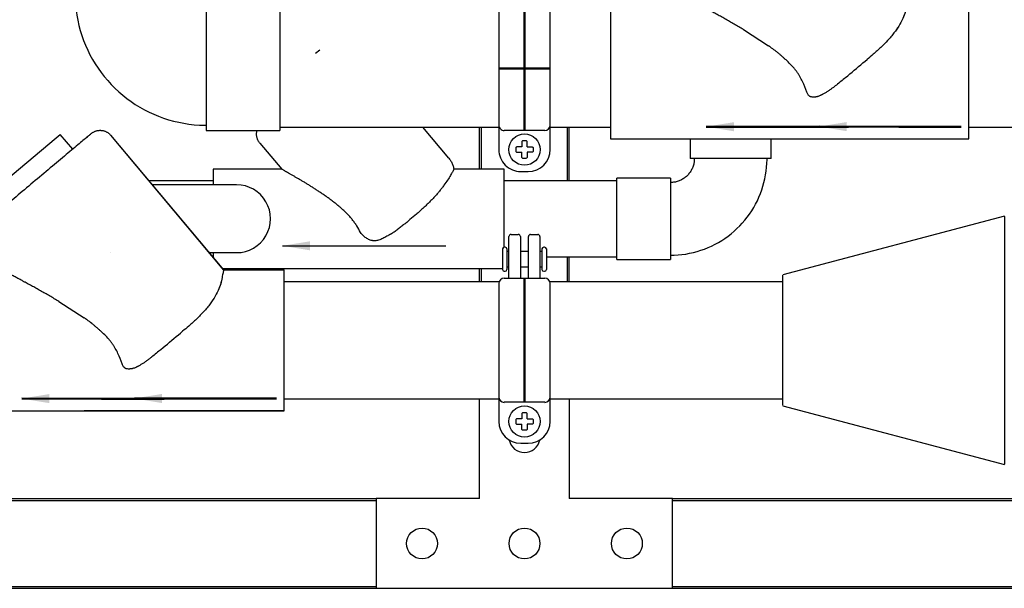
# Model space of a CAD drawing. Units: inches. Extents: x -82.6 to -0.7, y 40 to 93.4.
# Drawn here: x -37 to -19.2, y 40 to 50.3 of the extents above; entities that cross this region are included whole.
import ezdxf

# ---------------------------------------------------------------- set-up
doc = ezdxf.new("R2010")
doc.units = ezdxf.units.IN
doc.header["$MEASUREMENT"] = 0
doc.layers.get('Defpoints').update_dxf_attribs({"color": 250})
doc.layers.add('QUALITY', color=7, linetype='Continuous')
doc.styles.add('Arial', font='arial.ttf', dxfattribs={"height": 1})
doc.styles.get("Standard").update_dxf_attribs({"font": 'romans.shx', "width": 0.8})
doc.dimstyles.get("Standard").update_dxf_attribs({"dimtxt": 0.18, "dimasz": 0.18, "dimexe": 0.18, "dimexo": 0.0625, "dimgap": 0.09, "dimtad": 0, "dimtih": 1, "dimtoh": 1, "dimdec": 4, "dimzin": 0, "dimdsep": 46, "dimtxsty": 'Standard', "dimcen": 0.09, "dimadec": 0, "dimazin": 0, "dimtfac": 1, "dimtdec": 4, "dimtofl": 0, "dimtmove": 0, "dimatfit": 3, "dimfxl": 1, "dimtolj": 1, "dimtzin": 0, "dimarcsym": 0})

# ---------------------------------------------------------------- blocks, each defined once
blk = doc.blocks.new('Transition - Welded - Generic - Standard-V15-Front Elevation')
for p, q in [((-16.782, 46.744), (-20.798, 45.681)), ((-16.782, 46.738), (-16.782, 44.494)), ((-20.798, 44.494), (-20.798, 45.675)), ((-20.798, 43.314), (-20.798, 44.494)), ((-16.782, 44.494), (-16.782, 42.251)), ((-20.798, 43.307), (-16.782, 42.244))]:
    blk.add_line(p, q)
blk = doc.blocks.new('Fitting-Elbow-90_45-Mueller-Wrot_Copper_HVACR-Female_CxC - Standard-V20-Front Elevation')
for p, q in [((-33.284, 52.106), (-31.477, 52.106)), ((-31.477, 50.766), (-31.477, 52.106)), ((-33.728, 51.68), (-33.728, 50.766)), ((-31.477, 50.766), (-33.728, 50.766)), ((-29.919, 50.548), (-31.259, 50.548)), ((-31.259, 48.297), (-29.919, 48.297))]:
    blk.add_line(p, q)
at = {"flags": 128}
for points in [[(-33.631, 50.766), (-33.629, 50.671), (-33.624, 50.577), (-33.614, 50.482), (-33.601, 50.388), (-33.584, 50.295), (-33.563, 50.202), (-33.539, 50.111), (-33.511, 50.02), (-33.479, 49.93), (-33.444, 49.842), (-33.405, 49.756), (-33.363, 49.671), (-33.318, 49.587), (-33.269, 49.506), (-33.217, 49.427), (-33.162, 49.349), (-33.104, 49.274), (-33.042, 49.202), (-32.978, 49.132), (-32.912, 49.064), (-32.842, 48.999), (-32.77, 48.937), (-32.696, 48.879), (-32.619, 48.823), (-32.541, 48.77), (-32.46, 48.72), (-32.377, 48.674), (-32.292, 48.631), (-32.206, 48.591), (-32.118, 48.555), (-32.029, 48.522), (-31.939, 48.493), (-31.847, 48.468), (-31.755, 48.446), (-31.662, 48.428), (-31.568, 48.414), (-31.474, 48.403), (-31.379, 48.397), (-31.284, 48.394), (-31.259, 48.394)], [(-31.259, 50.452), (-31.271, 50.452), (-31.284, 50.453), (-31.296, 50.454), (-31.309, 50.456), (-31.321, 50.458), (-31.333, 50.461), (-31.346, 50.464), (-31.358, 50.467), (-31.37, 50.472), (-31.381, 50.476), (-31.393, 50.481), (-31.404, 50.487), (-31.415, 50.493), (-31.426, 50.5), (-31.436, 50.506), (-31.447, 50.514), (-31.457, 50.522), (-31.466, 50.53), (-31.475, 50.538), (-31.484, 50.547), (-31.493, 50.556), (-31.501, 50.566), (-31.509, 50.576), (-31.516, 50.586), (-31.523, 50.596), (-31.53, 50.607), (-31.536, 50.618), (-31.542, 50.629), (-31.547, 50.641), (-31.552, 50.652), (-31.556, 50.664), (-31.56, 50.676), (-31.564, 50.688), (-31.566, 50.7), (-31.569, 50.713), (-31.571, 50.725), (-31.572, 50.738), (-31.573, 50.75), (-31.573, 50.763), (-31.573, 50.766)]]:
    blk.add_lwpolyline(points, dxfattribs=at)
for centre, major_axis in [((-31.259, 49.423), (0, 1.126)), ((-29.919, 49.423), (0, 1.125))]:
    blk.add_ellipse(centre, major_axis=major_axis, ratio=0.000326, start_param=0, end_param=3.141593)
blk = doc.blocks.new('10-24')
for points in [[(9.668, 9.202), (9.668, 9.259, -0.414214), (9.68, 9.272), (9.715, 9.272, -0.414214), (9.728, 9.259), (9.728, 9.202)], [(9.668, 9.202), (9.61, 9.202, 0.414214), (9.598, 9.189), (9.598, 9.154, 0.414214), (9.61, 9.142), (9.668, 9.142)], [(9.668, 9.142), (9.668, 9.084, 0.414214), (9.68, 9.072), (9.715, 9.072, 0.414214), (9.728, 9.084), (9.728, 9.142)], [(9.728, 9.202), (9.785, 9.202, -0.414214), (9.798, 9.189), (9.798, 9.154, -0.414214), (9.785, 9.142), (9.728, 9.142)]]:
    blk.add_lwpolyline(points, format="xyb")
blk.add_circle((9.698, 9.172), 0.179)
blk = doc.blocks.new('2in tube clamp')
for p, q in [((-1.686, 0.365), (-1.686, 0.349)), ((-1.654, 0.397), (-1.281, 0.397)), ((-1.249, 0.365), (-1.249, 0.349)), ((-1.125, -0.367), (-1.125, 0.367)), ((1.471, 0.465), (-1.027, 0.465)), ((1.027, 0.465), (1.003, 0.465)), ((1.125, 0.367), (1.125, -0.367)), ((-1.919, 0.112), (-1.919, 0.24)), ((-1.879, 0.28), (-1.125, 0.28)), ((-1.654, 0.318), (-1.281, 0.318)), ((-1.611, 0.318), (-1.611, 0.28)), ((-1.324, 0.318), (-1.324, 0.28)), ((-1.125, 0.072), (-1.879, 0.072)), ((-1.611, 0.072), (-1.611, -0.073)), ((-1.324, 0.072), (-1.324, -0.073)), ((1.868, -0.068), (1.868, 0.068)), ((-1.919, -0.241), (-1.919, -0.113)), ((-1.879, -0.073), (-1.125, -0.073)), ((-1.125, -0.281), (-1.879, -0.281)), ((-1.686, -0.349), (-1.686, -0.365)), ((-1.654, -0.318), (-1.281, -0.318)), ((-1.611, -0.281), (-1.611, -0.318)), ((-1.324, -0.281), (-1.324, -0.318)), ((-1.249, -0.349), (-1.249, -0.365)), ((-1.654, -0.397), (-1.281, -0.397)), ((-1.027, -0.465), (1.471, -0.465)), ((1.027, -0.465), (1.471, -0.465))]:
    blk.add_line(p, q)
for centre, radius, start, end in [((-1.654, 0.365), 0.0318, 90, 180), ((-1.281, 0.365), 0.0318, 0, 90), ((-1.027, 0.367), 0.0985, 90, 180), ((1.027, 0.367), 0.0985, 0, 90), ((1.471, 0.068), 0.397, 360, 90), ((-1.879, 0.24), 0.0397, 90, 180), ((-1.654, 0.349), 0.0318, 180, 270), ((-1.281, 0.349), 0.0318, 270, 360), ((-1.879, 0.112), 0.0397, 180, 270), ((-1.879, -0.113), 0.0397, 90, 180), ((1.471, -0.068), 0.397, 270, 360), ((-1.879, -0.241), 0.0397, 180, 270), ((-1.654, -0.349), 0.0318, 90, 180), ((-1.281, -0.349), 0.0318, 0, 90), ((-1.654, -0.365), 0.0318, 180, 270), ((-1.281, -0.365), 0.0318, 270, 0), ((-1.027, -0.367), 0.0985, 180, 270), ((1.027, -0.367), 0.0985, 270, 0)]:
    blk.add_arc(centre, radius, start, end)
at = {"layer": 'Defpoints', "color": 8, "lineweight": 50}
for p, q in [((0, -0.465), (0, 0.465)), ((-1.125, 0), (1.125, 0))]:
    blk.add_line(p, q, dxfattribs=at)
at = {"xscale": 1.587999999999994, "yscale": 1.587999999999994, "zscale": 1.587999999999994}
blk.add_blockref('10-24', (-13.929, -14.565), dxfattribs=at)
blk = doc.blocks.new('Valve-Check-Apollo-Bronze-Swing-Solder-61Y_Series - 2 Inch-V17-Front Elevation')
for p, q in [((-18.525, 50.698), (-20.574, 53.14)), ((-22.714, 52.127), (-22.432, 52.364)), ((-22.791, 52.063), (-22.714, 52.127)), ((-22.791, 52.063), (-22.566, 51.795)), ((-22.934, 51.16), (-22.546, 50.698)), ((-22.546, 50.698), (-23.926, 50.698)), ((-23.926, 50.698), (-23.926, 48.148)), ((-17.426, 50.698), (-18.525, 50.698)), ((-17.426, 48.148), (-17.426, 50.698)), ((-23.926, 48.148), (-22.432, 48.148)), ((-21.057, 48.148), (-17.426, 48.148))]:
    blk.add_line(p, q)
at = {"flags": 128}
for points in [[(-20.926, 53.17), (-20.919, 53.177), (-20.911, 53.183), (-20.902, 53.188), (-20.894, 53.194), (-20.885, 53.198), (-20.876, 53.203), (-20.867, 53.207), (-20.858, 53.211), (-20.849, 53.215), (-20.839, 53.218), (-20.829, 53.221), (-20.82, 53.223), (-20.81, 53.225), (-20.8, 53.226), (-20.79, 53.228), (-20.78, 53.228), (-20.77, 53.229), (-20.76, 53.229), (-20.75, 53.228), (-20.74, 53.228), (-20.73, 53.226), (-20.72, 53.225), (-20.711, 53.223), (-20.701, 53.22), (-20.691, 53.218), (-20.682, 53.214), (-20.672, 53.211), (-20.663, 53.207), (-20.654, 53.203), (-20.645, 53.198), (-20.637, 53.193), (-20.628, 53.188), (-20.62, 53.182), (-20.612, 53.176), (-20.604, 53.17), (-20.597, 53.163), (-20.59, 53.156), (-20.583, 53.149), (-20.576, 53.142), (-20.574, 53.14)], [(-20.926, 53.17), (-20.927, 53.17), (-20.93, 53.168), (-20.933, 53.164), (-20.939, 53.16), (-20.946, 53.154), (-20.955, 53.147), (-20.965, 53.138), (-20.977, 53.128), (-20.99, 53.117), (-21.004, 53.105), (-21.02, 53.091), (-21.038, 53.077), (-21.057, 53.061)], [(-21.03, 53.084), (-21.013, 53.098), (-20.997, 53.111), (-20.983, 53.122), (-20.971, 53.133), (-20.96, 53.142), (-20.951, 53.15), (-20.943, 53.157), (-20.936, 53.162), (-20.931, 53.166), (-20.928, 53.169), (-20.927, 53.17), (-20.926, 53.17)], [(-22.432, 51.907), (-22.464, 51.88), (-22.496, 51.853), (-22.528, 51.827), (-22.558, 51.801), (-22.588, 51.776), (-22.616, 51.753), (-22.643, 51.73), (-22.669, 51.708), (-22.694, 51.687), (-22.718, 51.667), (-22.74, 51.648), (-22.761, 51.631), (-22.781, 51.614), (-22.799, 51.599), (-22.816, 51.585), (-22.832, 51.572), (-22.846, 51.56), (-22.858, 51.549), (-22.869, 51.54), (-22.879, 51.532), (-22.886, 51.526), (-22.893, 51.52), (-22.898, 51.516), (-22.901, 51.514), (-22.903, 51.512), (-22.903, 51.512)], [(-22.934, 51.16), (-22.94, 51.168), (-22.946, 51.176), (-22.951, 51.184), (-22.957, 51.192), (-22.962, 51.201), (-22.966, 51.21), (-22.971, 51.219), (-22.974, 51.228), (-22.978, 51.238), (-22.981, 51.247), (-22.984, 51.257), (-22.986, 51.266), (-22.988, 51.276), (-22.99, 51.286), (-22.991, 51.296), (-22.992, 51.306), (-22.992, 51.316), (-22.992, 51.326), (-22.992, 51.336), (-22.991, 51.346), (-22.99, 51.356), (-22.988, 51.366), (-22.986, 51.375), (-22.984, 51.385), (-22.981, 51.395), (-22.978, 51.404), (-22.974, 51.414), (-22.97, 51.423), (-22.966, 51.432), (-22.961, 51.441), (-22.956, 51.449), (-22.951, 51.458), (-22.945, 51.466), (-22.939, 51.474), (-22.933, 51.482), (-22.926, 51.489), (-22.919, 51.497), (-22.912, 51.504), (-22.905, 51.51), (-22.903, 51.512)], [(-22.903, 51.512), (-22.902, 51.513), (-22.9, 51.515), (-22.896, 51.518), (-22.89, 51.523), (-22.883, 51.528), (-22.874, 51.536), (-22.864, 51.544), (-22.853, 51.554), (-22.839, 51.565), (-22.825, 51.577), (-22.809, 51.591), (-22.8, 51.599)], [(-19.662, 49.258), (-19.623, 49.291), (-19.584, 49.323), (-19.544, 49.356), (-19.505, 49.39), (-19.465, 49.423), (-19.426, 49.456), (-19.386, 49.489), (-19.347, 49.522), (-19.308, 49.555), (-19.269, 49.587)]]:
    blk.add_lwpolyline(points, dxfattribs=at)
for points, knots in [([(-22.433, 50.639), (-22.438, 50.642), (-22.452, 50.65), (-22.477, 50.665), (-22.517, 50.688), (-22.538, 50.698), (-22.546, 50.698)], [0.8788246, 0.8788246, 0.8788246, 0.8788246, 0.890625, 0.90625, 0.9375, 1, 1, 1, 1]), ([(-18.566, 50.503), (-18.579, 50.434), (-18.625, 50.307), (-18.726, 50.142), (-18.796, 50.048), (-18.863, 49.966), (-18.924, 49.901), (-18.974, 49.851), (-19.007, 49.818), (-19.051, 49.777), (-19.104, 49.729), (-19.176, 49.665), (-19.232, 49.618), (-19.269, 49.587)], [0, 0, 0, 0, 0.285714, 0.428571, 0.5, 0.571429, 0.678571, 0.705357, 0.732143, 0.785714, 0.839286, 0.892857, 1, 1, 1, 1]), ([(-20.365, 48.994), (-20.386, 49.059), (-20.424, 49.155), (-20.481, 49.261), (-20.517, 49.32), (-20.545, 49.363), (-20.576, 49.405), (-20.621, 49.458), (-20.682, 49.522), (-20.747, 49.582), (-20.799, 49.629), (-20.839, 49.664), (-20.878, 49.698), (-20.932, 49.741), (-20.992, 49.786), (-21.038, 49.819), (-21.057, 49.832)], [0, 0, 0, 0, 0.0625, 0.09375, 0.109375, 0.125, 0.140625, 0.15625, 0.1875, 0.21875, 0.234375, 0.25, 0.265625, 0.28125, 0.3125, 0.3327811, 0.3327811, 0.3327811, 0.3327811]), ([(-19.662, 49.258), (-19.689, 49.235), (-19.745, 49.188), (-19.814, 49.132), (-19.871, 49.088), (-19.914, 49.056), (-19.95, 49.03), (-19.98, 49.01), (-20.002, 48.996), (-20.025, 48.982), (-20.048, 48.968), (-20.067, 48.957), (-20.081, 48.95), (-20.089, 48.946), (-20.095, 48.943), (-20.101, 48.94), (-20.11, 48.936), (-20.124, 48.93), (-20.145, 48.92), (-20.166, 48.913), (-20.181, 48.909), (-20.19, 48.907), (-20.197, 48.906), (-20.203, 48.905), (-20.212, 48.904), (-20.224, 48.903), (-20.238, 48.902), (-20.257, 48.902), (-20.276, 48.904), (-20.292, 48.908), (-20.303, 48.913), (-20.314, 48.919), (-20.323, 48.926), (-20.332, 48.935), (-20.342, 48.947), (-20.354, 48.966), (-20.361, 48.984), (-20.365, 48.994)], [0, 0, 0, 0, 0.125, 0.25, 0.3125, 0.375, 0.4375, 0.46875, 0.5, 0.53125, 0.5625, 0.59375, 0.609375, 0.617188, 0.625, 0.632812, 0.640625, 0.65625, 0.6875, 0.71875, 0.734375, 0.742188, 0.75, 0.757812, 0.765625, 0.78125, 0.796875, 0.8125, 0.84375, 0.859375, 0.875, 0.890625, 0.90625, 0.921875, 0.9375, 0.96875, 1, 1, 1, 1])]:
    blk.add_open_spline(points, degree=3, knots=knots)
blk.add_open_spline([(-18.525, 50.698), (-18.525, 50.698), (-18.529, 50.683), (-18.544, 50.617), (-18.558, 50.545), (-18.566, 50.503)], degree=3)
blk.add_leader([(-20.143, 48.369), (-18.698, 48.367), (-17.564, 48.367)], dimstyle='Standard', override={"dimtxt": 0.75, "dimasz": 0.5, "dimgap": 0.09, "dimtad": 0, "dimdec": 3, "dimlunit": 4, "dimtxsty": 'Arial', "dimtdec": 3})
blk = doc.blocks.new('Valve-Check-Apollo-Bronze-Swing-Solder-61Y_Series - 2 Inch-V18-Front Elevation')
for p, q in [((-33.979, 48.163), (-33.902, 48.227)), ((-33.677, 47.959), (-33.902, 48.227)), ((-30.939, 45.769), (-32.988, 48.211)), ((-35.128, 47.199), (-33.979, 48.163)), ((-35.205, 47.135), (-35.128, 47.199)), ((-35.205, 47.135), (-34.98, 46.867)), ((-35.347, 46.232), (-34.96, 45.769)), ((-34.96, 45.769), (-36.339, 45.769)), ((-36.339, 45.769), (-36.339, 45.307)), ((-30.2, 45.769), (-30.939, 45.769)), ((-36.339, 43.684), (-36.339, 43.219)), ((-29.839, 43.219), (-29.839, 43.592)), ((-36.339, 43.219), (-29.839, 43.219))]:
    blk.add_line(p, q)
at = {"flags": 128}
for points in [[(-33.34, 48.242), (-33.341, 48.242), (-33.343, 48.24), (-33.347, 48.236), (-33.353, 48.232), (-33.36, 48.226), (-33.369, 48.218), (-33.379, 48.21), (-33.39, 48.2), (-33.404, 48.189), (-33.418, 48.177), (-33.434, 48.163), (-33.452, 48.148), (-33.471, 48.133), (-33.491, 48.116), (-33.513, 48.097), (-33.536, 48.078), (-33.56, 48.058), (-33.586, 48.036), (-33.612, 48.014), (-33.64, 47.991), (-33.669, 47.966), (-33.699, 47.941), (-33.73, 47.915), (-33.762, 47.889), (-33.795, 47.861), (-33.828, 47.833), (-33.863, 47.804), (-33.898, 47.774), (-33.934, 47.744), (-33.97, 47.713), (-34.007, 47.682), (-34.045, 47.651), (-34.083, 47.619), (-34.122, 47.586), (-34.16, 47.554), (-34.2, 47.521), (-34.239, 47.488), (-34.278, 47.455), (-34.318, 47.422), (-34.357, 47.389), (-34.397, 47.356), (-34.436, 47.323), (-34.475, 47.29), (-34.514, 47.257), (-34.553, 47.225), (-34.591, 47.192), (-34.629, 47.161), (-34.667, 47.129), (-34.703, 47.098), (-34.74, 47.068), (-34.775, 47.038), (-34.81, 47.009), (-34.844, 46.98), (-34.878, 46.952), (-34.91, 46.925), (-34.941, 46.899), (-34.972, 46.873), (-35.001, 46.848), (-35.03, 46.824), (-35.057, 46.802), (-35.083, 46.78), (-35.108, 46.759), (-35.132, 46.739), (-35.154, 46.72), (-35.175, 46.702), (-35.195, 46.686), (-35.213, 46.671), (-35.23, 46.656), (-35.246, 46.643), (-35.26, 46.632), (-35.272, 46.621), (-35.283, 46.612), (-35.292, 46.604), (-35.3, 46.597), (-35.307, 46.592), (-35.312, 46.588), (-35.315, 46.585), (-35.316, 46.584), (-35.317, 46.584)], [(-33.444, 48.155), (-33.427, 48.17), (-33.411, 48.183), (-33.397, 48.194), (-33.385, 48.205), (-33.374, 48.214), (-33.364, 48.222), (-33.356, 48.229), (-33.35, 48.234), (-33.345, 48.238), (-33.342, 48.241), (-33.34, 48.242), (-33.34, 48.242)], [(-33.34, 48.242), (-33.332, 48.248), (-33.324, 48.254), (-33.316, 48.26), (-33.308, 48.265), (-33.299, 48.27), (-33.29, 48.275), (-33.281, 48.279), (-33.272, 48.283), (-33.262, 48.287), (-33.253, 48.29), (-33.243, 48.292), (-33.234, 48.295), (-33.224, 48.297), (-33.214, 48.298), (-33.204, 48.299), (-33.194, 48.3), (-33.184, 48.301), (-33.174, 48.301), (-33.164, 48.3), (-33.154, 48.299), (-33.144, 48.298), (-33.134, 48.297), (-33.125, 48.295), (-33.115, 48.292), (-33.105, 48.289), (-33.096, 48.286), (-33.086, 48.283), (-33.077, 48.279), (-33.068, 48.274), (-33.059, 48.27), (-33.051, 48.265), (-33.042, 48.26), (-33.034, 48.254), (-33.026, 48.248), (-33.018, 48.242), (-33.011, 48.235), (-33.003, 48.228), (-32.996, 48.221), (-32.99, 48.213), (-32.988, 48.211)], [(-35.317, 46.584), (-35.316, 46.584), (-35.313, 46.586), (-35.31, 46.59), (-35.304, 46.594), (-35.297, 46.6), (-35.288, 46.608), (-35.278, 46.616), (-35.266, 46.626), (-35.253, 46.637), (-35.239, 46.649), (-35.223, 46.663), (-35.213, 46.67)], [(-35.347, 46.232), (-35.354, 46.239), (-35.36, 46.247), (-35.365, 46.256), (-35.371, 46.264), (-35.376, 46.273), (-35.38, 46.282), (-35.384, 46.291), (-35.388, 46.3), (-35.392, 46.309), (-35.395, 46.319), (-35.398, 46.328), (-35.4, 46.338), (-35.402, 46.348), (-35.404, 46.358), (-35.405, 46.368), (-35.406, 46.378), (-35.406, 46.388), (-35.406, 46.398), (-35.405, 46.408), (-35.405, 46.418), (-35.403, 46.428), (-35.402, 46.438), (-35.4, 46.447), (-35.397, 46.457), (-35.395, 46.467), (-35.391, 46.476), (-35.388, 46.485), (-35.384, 46.495), (-35.38, 46.504), (-35.375, 46.513), (-35.37, 46.521), (-35.365, 46.53), (-35.359, 46.538), (-35.353, 46.546), (-35.347, 46.554), (-35.34, 46.561), (-35.333, 46.568), (-35.326, 46.575), (-35.319, 46.582), (-35.317, 46.584)]]:
    blk.add_lwpolyline(points, dxfattribs=at)
for points, knots in [([(-33.926, 45.199), (-33.954, 45.216), (-34.011, 45.25), (-34.096, 45.299), (-34.166, 45.339), (-34.221, 45.37), (-34.262, 45.394), (-34.303, 45.417), (-34.357, 45.447), (-34.425, 45.484), (-34.491, 45.519), (-34.535, 45.543), (-34.56, 45.557), (-34.578, 45.567), (-34.596, 45.578), (-34.62, 45.591), (-34.663, 45.613), (-34.723, 45.644), (-34.777, 45.672), (-34.816, 45.693), (-34.841, 45.707), (-34.864, 45.721), (-34.891, 45.737), (-34.931, 45.76), (-34.952, 45.769), (-34.96, 45.769)], [0.5, 0.5, 0.5, 0.5, 0.53125, 0.5625, 0.59375, 0.609375, 0.625, 0.640625, 0.65625, 0.6875, 0.71875, 0.734375, 0.7421875, 0.75, 0.7578125, 0.765625, 0.78125, 0.8125, 0.84375, 0.859375, 0.875, 0.890625, 0.90625, 0.9375, 1, 1, 1, 1]), ([(-31.129, 45.233), (-31.139, 45.219), (-31.15, 45.202), (-31.162, 45.186), (-31.163, 45.183)], [0.38516883, 0.38516883, 0.38516883, 0.38516883, 0.42857143, 0.43616546, 0.43616546, 0.43616546, 0.43616546])]:
    blk.add_open_spline(points, degree=3, knots=knots)
for points in [[(-30.939, 45.769), (-30.939, 45.769), (-30.942, 45.754), (-30.958, 45.688), (-30.972, 45.617), (-30.98, 45.575)], [(-30.98, 45.575), (-30.989, 45.523), (-31.009, 45.463), (-31.039, 45.397)]]:
    blk.add_open_spline(points, degree=3)
blk.add_leader([(-34.6, 43.439), (-33.155, 43.437), (-32.021, 43.437)], dimstyle='Standard', override={"dimtxt": 0.75, "dimasz": 0.5, "dimgap": 0.09, "dimtad": 0, "dimdec": 3, "dimlunit": 4, "dimtxsty": 'Arial', "dimtdec": 3})

msp = doc.modelspace()

# ---------------------------------------------------------------- linework, layer by layer
at = {"layer": 'QUALITY'}
for p, q in [((-23.914, 50.127), (-23.459, 49.832)), ((-31.677, 49.698), (-31.6, 49.762)), ((-32.321, 48.36), (-28.345, 48.36)), ((-29.256, 47.794), (-29.732, 48.36)), ((-28.699, 47.596), (-28.699, 48.36)), ((-28.668, 47.596), (-28.668, 48.36)), ((-27.428, 48.36), (-26.328, 48.36)), ((-27.105, 47.383), (-27.105, 48.36)), ((-27.074, 47.383), (-27.074, 48.36)), ((-19.828, 48.36), (-18.112, 48.36)), ((-32.685, 48.069), (-32.289, 47.596)), ((-24.882, 48.148), (-24.882, 47.79)), ((-23.412, 47.79), (-23.412, 48.148)), ((-23.412, 47.79), (-24.882, 47.79)), ((-32.289, 47.596), (-33.534, 47.596)), ((-33.534, 47.596), (-33.534, 47.315)), ((-28.254, 47.596), (-29.166, 47.596)), ((-28.254, 46.181), (-28.254, 47.596)), ((-33.534, 47.383), (-34.696, 47.383)), ((-26.211, 47.383), (-28.254, 47.383)), ((-25.241, 47.431), (-26.211, 47.431)), ((-26.211, 45.961), (-26.211, 47.431)), ((-25.241, 47.431), (-25.241, 45.961)), ((-33.107, 47.313), (-34.637, 47.313)), ((-32.492, 46.698), (-32.492, 46.699)), ((-28.168, 45.621), (-28.168, 46.375)), ((-28.128, 46.415), (-27.999, 46.415)), ((-27.959, 46.375), (-27.959, 45.621)), ((-27.814, 45.621), (-27.814, 46.375)), ((-27.775, 46.415), (-27.646, 46.415)), ((-27.606, 46.375), (-27.606, 45.621)), ((-35.398, 46.084), (-35.398, 46.084)), ((-35.398, 46.084), (-35.398, 46.084)), ((-33.605, 46.084), (-33.107, 46.084)), ((-33.534, 46.083), (-33.534, 45.999)), ((-28.283, 46.15), (-28.283, 45.777)), ((-28.236, 46.181), (-28.252, 46.181)), ((-28.204, 46.15), (-28.204, 45.777)), ((-28.168, 46.107), (-28.204, 46.107)), ((-27.814, 46.107), (-27.959, 46.107)), ((-27.569, 46.107), (-27.606, 46.107)), ((-27.569, 46.15), (-27.569, 45.777)), ((-27.521, 46.181), (-27.537, 46.181)), ((-27.489, 46.15), (-27.489, 45.777)), ((-27.489, 46.008), (-26.211, 46.008)), ((-27.105, 45.557), (-27.105, 46.008)), ((-27.074, 45.557), (-27.074, 46.008)), ((-26.211, 45.961), (-25.241, 45.961)), ((-33.364, 45.796), (-28.283, 45.796)), ((-32.242, 45.769), (-32.602, 45.769)), ((-32.242, 43.592), (-32.242, 45.769)), ((-28.699, 45.557), (-28.699, 45.796)), ((-28.668, 45.557), (-28.668, 45.796)), ((-28.236, 45.745), (-28.252, 45.745)), ((-28.168, 45.819), (-28.204, 45.819)), ((-27.814, 45.819), (-27.959, 45.819)), ((-27.569, 45.819), (-27.606, 45.819)), ((-27.521, 45.745), (-27.537, 45.745)), ((-28.345, 45.557), (-32.242, 45.557)), ((-28.253, 45.621), (-27.52, 45.621)), ((-24.812, 45.557), (-27.427, 45.557)), ((-23.201, 45.557), (-24.812, 45.557)), ((-28.352, 45.522), (-28.352, 45.396)), ((-28.352, 45.396), (-28.352, 43.025)), ((-27.421, 43.808), (-27.421, 45.522)), ((-36.328, 45.199), (-35.873, 44.904)), ((-27.421, 43.025), (-27.421, 43.808)), ((-32.242, 43.432), (-28.344, 43.432)), ((-28.699, 41.625), (-28.699, 43.432)), ((-28.352, 43.469), (-28.352, 43.025)), ((-27.428, 43.432), (-23.201, 43.432)), ((-27.421, 43.469), (-27.421, 43.493)), ((-27.074, 43.432), (-27.074, 41.625)), ((-27.52, 43.371), (-28.253, 43.371)), ((-27.955, 42.628), (-27.818, 42.628)), ((-50.261, 41.625), (-30.574, 41.625)), ((-28.699, 41.625), (-30.574, 41.625)), ((-30.574, 41.625), (-30.574, 40)), ((-25.199, 41.625), (-27.074, 41.625)), ((-25.199, 41.625), (-6.261, 41.625)), ((-25.199, 40), (-25.199, 41.625)), ((-50.261, 41.594), (-30.574, 41.594)), ((-25.199, 41.594), (-6.261, 41.594)), ((-50.261, 40.031), (-30.574, 40.031)), ((-50.261, 40), (-30.574, 40)), ((-30.574, 40), (-25.199, 40)), ((-25.199, 40.031), (-6.261, 40.031)), ((-25.199, 40), (-6.261, 40))]:
    msp.add_line(p, q, dxfattribs=at)
at = {"layer": 'QUALITY', "color": 8, "lineweight": 50}
for p, q in [((-27.886, 45.621), (-27.886, 45.183)), ((-27.886, 45.183), (-27.886, 43.371))]:
    msp.add_line(p, q, dxfattribs=at)
at = {"layer": 'QUALITY', "flags": 128}
for points in [[(-32.685, 48.069), (-32.692, 48.076), (-32.698, 48.085), (-32.703, 48.093), (-32.709, 48.101), (-32.714, 48.11), (-32.718, 48.119), (-32.722, 48.128), (-32.726, 48.137), (-32.73, 48.146), (-32.733, 48.156), (-32.736, 48.166), (-32.738, 48.175), (-32.74, 48.185), (-32.742, 48.195), (-32.743, 48.205), (-32.744, 48.215), (-32.744, 48.225), (-32.744, 48.235), (-32.743, 48.245), (-32.743, 48.255), (-32.741, 48.265), (-32.74, 48.275), (-32.738, 48.284), (-32.735, 48.294), (-32.735, 48.297)], [(-29.256, 47.794), (-29.246, 47.781), (-29.236, 47.768), (-29.227, 47.755), (-29.219, 47.741), (-29.211, 47.727), (-29.203, 47.712), (-29.196, 47.698), (-29.19, 47.683), (-29.184, 47.668), (-29.179, 47.652), (-29.175, 47.637), (-29.171, 47.621), (-29.168, 47.605), (-29.166, 47.596)], [(-25.241, 46.037), (-25.171, 46.038), (-25.101, 46.042), (-25.031, 46.049), (-24.961, 46.059), (-24.892, 46.072), (-24.824, 46.087), (-24.756, 46.105), (-24.689, 46.126), (-24.623, 46.149), (-24.558, 46.175), (-24.494, 46.204), (-24.431, 46.235), (-24.37, 46.269), (-24.31, 46.305), (-24.251, 46.343), (-24.194, 46.384), (-24.139, 46.427), (-24.085, 46.472), (-24.033, 46.519), (-23.983, 46.568), (-23.936, 46.62), (-23.89, 46.673), (-23.846, 46.728), (-23.805, 46.784), (-23.766, 46.843), (-23.729, 46.902), (-23.695, 46.964), (-23.663, 47.026), (-23.634, 47.09), (-23.607, 47.154), (-23.583, 47.22), (-23.562, 47.287), (-23.543, 47.355), (-23.527, 47.423), (-23.513, 47.492), (-23.503, 47.561), (-23.495, 47.631), (-23.49, 47.701), (-23.488, 47.771), (-23.488, 47.79)], [(-24.806, 47.79), (-24.806, 47.772), (-24.807, 47.755), (-24.809, 47.738), (-24.811, 47.72), (-24.815, 47.703), (-24.818, 47.686), (-24.823, 47.669), (-24.828, 47.653), (-24.834, 47.636), (-24.84, 47.62), (-24.847, 47.604), (-24.855, 47.589), (-24.863, 47.574), (-24.872, 47.559), (-24.882, 47.544), (-24.892, 47.53), (-24.903, 47.516), (-24.914, 47.503), (-24.926, 47.49), (-24.938, 47.478), (-24.951, 47.466), (-24.964, 47.455), (-24.977, 47.444), (-24.991, 47.433), (-25.006, 47.424), (-25.021, 47.415), (-25.036, 47.406), (-25.051, 47.398), (-25.067, 47.391), (-25.083, 47.384), (-25.099, 47.378), (-25.116, 47.373), (-25.133, 47.368), (-25.15, 47.364), (-25.167, 47.361), (-25.184, 47.359), (-25.201, 47.357), (-25.219, 47.355), (-25.236, 47.355), (-25.241, 47.355)]]:
    msp.add_lwpolyline(points, dxfattribs=at)
at = {"layer": 'QUALITY'}
for centre in [(-29.744, 40.812), (-27.886, 40.812), (-26.029, 40.812)]:
    msp.add_circle(centre, 0.28, dxfattribs=at)
for centre, radius, start, end in [((-28.128, 46.375), 0.0397, 90, 180), ((-27.999, 46.375), 0.0397, 0, 90), ((-27.775, 46.375), 0.0397, 90, 180), ((-27.646, 46.375), 0.0397, 0, 90), ((-28.252, 46.15), 0.0318, 90, 180), ((-28.236, 46.15), 0.0318, 0, 90), ((-27.537, 46.15), 0.0318, 90, 180), ((-27.521, 46.15), 0.0318, 0, 90), ((-28.252, 45.777), 0.0318, 180, 270), ((-28.236, 45.777), 0.0318, 270, 0), ((-27.537, 45.777), 0.0318, 180, 270), ((-27.521, 45.777), 0.0318, 270, 0), ((-28.253, 45.522), 0.0985, 90, 180), ((-27.52, 45.522), 0.0985, 0, 90), ((-28.253, 43.469), 0.0985, 180, 270), ((-27.52, 43.469), 0.0985, 270, 0), ((-27.955, 43.025), 0.397, 180, 270), ((-27.818, 43.025), 0.397, 270, 0), ((-27.886, 42.743), 0.282, 191.6075, 348.3925)]:
    msp.add_arc(centre, radius, start, end, dxfattribs=at)
msp.add_ellipse((-33.107, 46.699), major_axis=(0.615, 0), ratio=0.999999, start_param=4.712389, end_param=7.853982, dxfattribs=at)
for points, knots in [([(-30.859, 46.449), (-30.88, 46.49), (-30.915, 46.55), (-30.966, 46.627), (-31.008, 46.683), (-31.053, 46.737), (-31.101, 46.787), (-31.143, 46.828), (-31.178, 46.859), (-31.203, 46.883), (-31.229, 46.906), (-31.264, 46.936), (-31.308, 46.972), (-31.363, 47.014), (-31.417, 47.055), (-31.471, 47.095), (-31.527, 47.133), (-31.582, 47.17), (-31.637, 47.207), (-31.691, 47.243), (-31.746, 47.277), (-31.791, 47.305), (-31.826, 47.327), (-31.852, 47.343), (-31.878, 47.359), (-31.913, 47.38), (-31.956, 47.405), (-31.998, 47.429), (-32.03, 47.448), (-32.053, 47.462), (-32.076, 47.476), (-32.107, 47.493), (-32.144, 47.514), (-32.178, 47.533), (-32.202, 47.546), (-32.217, 47.556), (-32.231, 47.565), (-32.248, 47.575), (-32.272, 47.59), (-32.284, 47.596), (-32.289, 47.596)], [0, 0, 0, 0, 0.0625, 0.09375, 0.125, 0.15625, 0.1875, 0.21875, 0.234375, 0.25, 0.265625, 0.28125, 0.3125, 0.34375, 0.375, 0.40625, 0.4375, 0.46875, 0.5, 0.53125, 0.5625, 0.59375, 0.609375, 0.625, 0.640625, 0.65625, 0.6875, 0.71875, 0.734375, 0.75, 0.765625, 0.78125, 0.8125, 0.84375, 0.859375, 0.875, 0.890625, 0.90625, 0.9375, 1, 1, 1, 1]), ([(-29.166, 47.596), (-29.166, 47.596), (-29.18, 47.569), (-29.227, 47.485), (-29.277, 47.402), (-29.332, 47.322), (-29.384, 47.254), (-29.425, 47.201), (-29.47, 47.148), (-29.518, 47.095), (-29.569, 47.041), (-29.612, 46.997), (-29.648, 46.961), (-29.684, 46.926), (-29.731, 46.883), (-29.788, 46.832), (-29.865, 46.765), (-29.943, 46.698), (-30.022, 46.633), (-30.072, 46.593), (-30.112, 46.562), (-30.153, 46.53), (-30.193, 46.499), (-30.234, 46.468), (-30.265, 46.447), (-30.292, 46.43), (-30.311, 46.419), (-30.322, 46.413), (-30.33, 46.408), (-30.339, 46.404), (-30.35, 46.398), (-30.37, 46.386), (-30.4, 46.37), (-30.437, 46.351), (-30.474, 46.333), (-30.512, 46.317), (-30.549, 46.306), (-30.578, 46.3), (-30.598, 46.298), (-30.61, 46.298), (-30.618, 46.299), (-30.626, 46.299), (-30.637, 46.301), (-30.656, 46.304), (-30.683, 46.311), (-30.714, 46.323), (-30.755, 46.345), (-30.803, 46.383), (-30.841, 46.425), (-30.859, 46.449)], [0, 0, 0, 0, 0.111111, 0.166667, 0.222222, 0.277778, 0.305556, 0.333333, 0.361111, 0.388889, 0.416667, 0.444444, 0.458333, 0.472222, 0.5, 0.527778, 0.555556, 0.611111, 0.638889, 0.666667, 0.680556, 0.694444, 0.722222, 0.736111, 0.75, 0.763889, 0.770833, 0.774306, 0.777778, 0.78125, 0.784722, 0.791667, 0.805556, 0.819444, 0.833333, 0.847222, 0.861111, 0.875, 0.881944, 0.885417, 0.888889, 0.892361, 0.895833, 0.902778, 0.916667, 0.930556, 0.944444, 0.972222, 1, 1, 1, 1])]:
    msp.add_open_spline(points, degree=3, knots=knots, dxfattribs=at)

# ---------------------------------------------------------------- block references
at = {"layer": 'QUALITY', "lineweight": 50}
for name, p in [('Valve-Check-Apollo-Bronze-Swing-Solder-61Y_Series - 2 Inch-V17-Front Elevation', (-2.402, 0)), ('Valve-Check-Apollo-Bronze-Swing-Solder-61Y_Series - 2 Inch-V18-Front Elevation', (10.011, 4.928)), ('Valve-Check-Apollo-Bronze-Swing-Solder-61Y_Series - 2 Inch-V18-Front Elevation', (-2.402, 0)), ('Valve-Check-Apollo-Bronze-Swing-Solder-61Y_Series - 2 Inch-V17-Front Elevation', (-14.816, -4.928))]:
    msp.add_blockref(name, p, dxfattribs=at)
at = {"layer": 'QUALITY'}
for name in ['Fitting-Elbow-90_45-Mueller-Wrot_Copper_HVACR-Female_CxC - Standard-V20-Front Elevation', 'Transition - Welded - Generic - Standard-V15-Front Elevation']:
    msp.add_blockref(name, (-2.402, 0), dxfattribs=at)
at = {"layer": 'QUALITY', "lineweight": 50, "rotation": 270}
msp.add_blockref('2in tube clamp', (-27.886, 49.423), dxfattribs=at)
at = {"layer": 'QUALITY', "xscale": 1.587999999999994, "yscale": 1.587999999999994, "zscale": 1.587999999999994, "rotation": 270}
msp.add_blockref('10-24', (-42.451, 58.424), dxfattribs=at)

# ---------------------------------------------------------------- leaders
at = {"layer": 'QUALITY'}
msp.add_leader([(-32.275, 46.208), (-30.255, 46.207), (-29.315, 46.207)], dimstyle='Standard', override={"dimtxt": 0.75, "dimasz": 0.5, "dimgap": 0.09, "dimtad": 0, "dimdec": 3, "dimlunit": 4, "dimtxsty": 'Arial', "dimtdec": 3}, dxfattribs=at)

doc.saveas('drawing.dxf')
